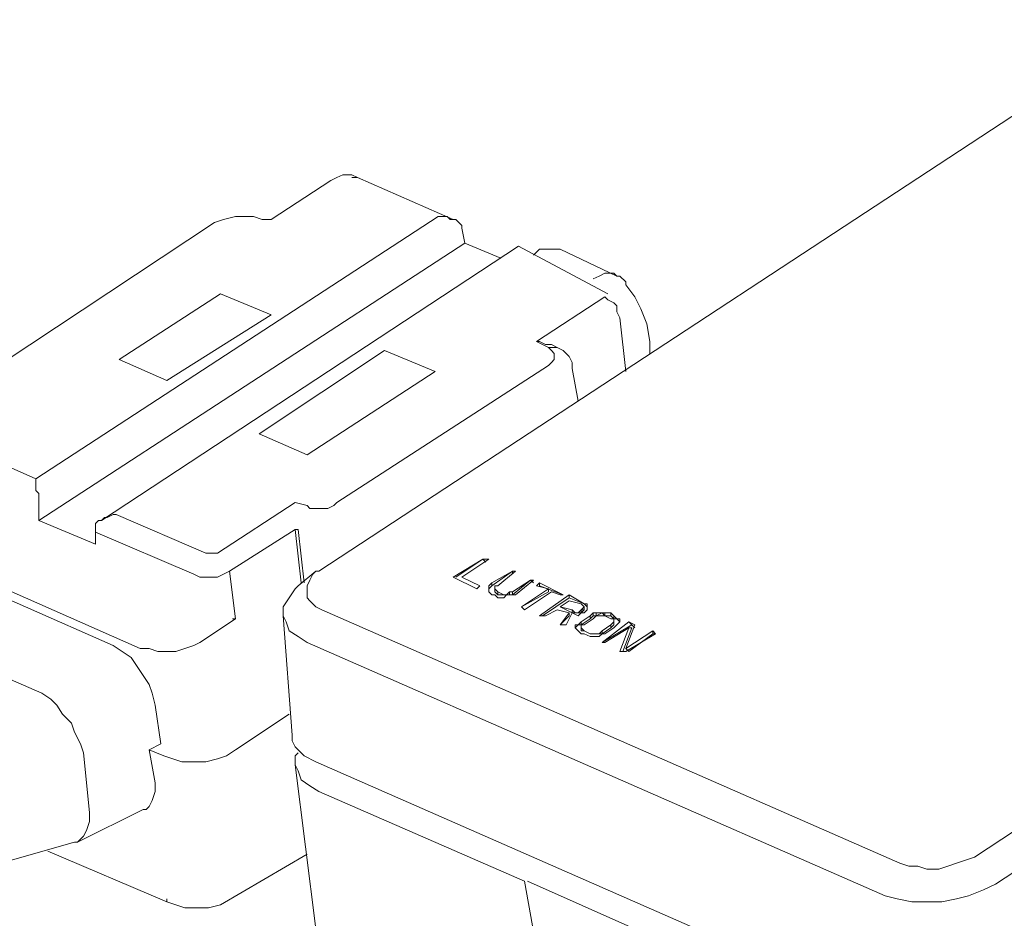
# Model space of a CAD drawing. Units: inches. Extents: x -12.6 to 25.7, y -18.4 to 16.9.
# Drawn here: x 0.1 to 0.4, y -7.1 to -6.8 of the extents above; entities that cross this region are included whole.
import ezdxf

# ---------------------------------------------------------------- set-up
doc = ezdxf.new("R2010")
doc.units = ezdxf.units.IN
doc.header["$MEASUREMENT"] = 0
doc.layers.add('Device', color=7, linetype='Continuous')

msp = doc.modelspace()

# ---------------------------------------------------------------- linework, layer by layer
at = {"layer": 'Device', "lineweight": 9}
for points in [[(0.50222, -6.80859), (0.50222, -6.80859), (0.20244, -7.00525), (0.20244, -7.00525)], [(0.18543, -6.87981), (0.18543, -6.87981), (0.20669, -6.86599), (0.20669, -6.86599)], [(0.21413, -6.86387), (0.21413, -6.86387), (0.21626, -6.86493), (0.21626, -6.86493)], [(0.25028, -6.87981), (0.25028, -6.87981), (0.21626, -6.86493), (0.21626, -6.86493)], [(0.08975, -6.93084), (0.08975, -6.93084), (0.16523, -6.88087), (0.16523, -6.88087)], [(0.24496, -6.87875), (0.24496, -6.87875), (0.10145, -6.9723), (0.10145, -6.9723)], [(0.17905, -6.87875), (0.17905, -6.87875), (0.18224, -6.87981), (0.18224, -6.87981)], [(0.18224, -6.87981), (0.18224, -6.87981), (0.18224, -6.87981), (0.18224, -6.87981)], [(0.25347, -6.883), (0.25347, -6.883), (0.25453, -6.88832), (0.25453, -6.88832)], [(0.25453, -6.88832), (0.25453, -6.88832), (0.10251, -6.98718), (0.10251, -6.98718)], [(0.27366, -6.88938), (0.27366, -6.88938), (0.12484, -6.98718), (0.12484, -6.98718)], [(0.26728, -6.89363), (0.26728, -6.89363), (0.25453, -6.88832), (0.25453, -6.88832)], [(0.30556, -6.90639), (0.30556, -6.90639), (0.27366, -6.88938), (0.27366, -6.88938)], [(0.27366, -6.88938), (0.27366, -6.88938), (0.27366, -6.88938), (0.27366, -6.88938)], [(0.30874, -6.90001), (0.30874, -6.90001), (0.28855, -6.89044), (0.28855, -6.89044)], [(0.31193, -6.90214), (0.31193, -6.90214), (0.31193, -6.9032), (0.31193, -6.9032)], [(0.16736, -6.90639), (0.16736, -6.90639), (0.13121, -6.92977), (0.13121, -6.92977)], [(0.18543, -6.91383), (0.18543, -6.91383), (0.16736, -6.90639), (0.16736, -6.90639)], [(0.30449, -6.90745), (0.30449, -6.90745), (0.28004, -6.9234), (0.28004, -6.9234)], [(0.43631, -7.10731), (0.43631, -7.10731), (0.73503, -6.91064), (0.73503, -6.91064)], [(0.14822, -6.93722), (0.14822, -6.93722), (0.18543, -6.91383), (0.18543, -6.91383)], [(0.30981, -6.91489), (0.30981, -6.91489), (0.31193, -6.93403), (0.31193, -6.93403)], [(0.44375, -7.11687), (0.44375, -7.11687), (0.74247, -6.92127), (0.74247, -6.92127)], [(0.28004, -6.9234), (0.28004, -6.9234), (0.28429, -6.92552), (0.28429, -6.92552)], [(0.28536, -6.92446), (0.28536, -6.92446), (0.28748, -6.92552), (0.28748, -6.92552)], [(0.32044, -6.92765), (0.32044, -6.92765), (0.32044, -6.9234), (0.32044, -6.9234)], [(0.13121, -6.92977), (0.13121, -6.92977), (0.14822, -6.93722), (0.14822, -6.93722)], [(0.22583, -6.92659), (0.22583, -6.92659), (0.18118, -6.95635), (0.18118, -6.95635)], [(0.2439, -6.93403), (0.2439, -6.93403), (0.22583, -6.92659), (0.22583, -6.92659)], [(0.28429, -6.9319), (0.28429, -6.9319), (0.20882, -6.9808), (0.20882, -6.9808)], [(0.2928, -6.93296), (0.2928, -6.93296), (0.29492, -6.94466), (0.29492, -6.94466)], [(0.19819, -6.96379), (0.19819, -6.96379), (0.2439, -6.93403), (0.2439, -6.93403)], [(0.10145, -6.9723), (0.10145, -6.9723), (0.0653, -6.95635), (0.0653, -6.95635)], [(0.18118, -6.95635), (0.18118, -6.95635), (0.19819, -6.96379), (0.19819, -6.96379)], [(0.10251, -6.98718), (0.10251, -6.98718), (0.10251, -6.98186), (0.10251, -6.98186)], [(0.19393, -6.9808), (0.19393, -6.9808), (0.16629, -6.99887), (0.16629, -6.99887)], [(0.19819, -6.98186), (0.19819, -6.98186), (0.19393, -6.9808), (0.19393, -6.9808)], [(0.16204, -6.99887), (0.16204, -6.99887), (0.13015, -6.98505), (0.13015, -6.98505)], [(0.10251, -6.98718), (0.10251, -6.98718), (0.12271, -6.99568), (0.12271, -6.99568)], [(0.12271, -6.99143), (0.12271, -6.99143), (0.12271, -6.99568), (0.12271, -6.99568)], [(0.12271, -6.99143), (0.12271, -6.99143), (0.15779, -7.00632), (0.15779, -7.00632)], [(0.17055, -7.00525), (0.17055, -7.00525), (0.19393, -6.99037), (0.19393, -6.99037)], [(0.19606, -7.0095), (0.19606, -7.0095), (0.19393, -6.99037), (0.19393, -6.99037)], [(0.19393, -6.99037), (0.19393, -6.99037), (0.195, -6.99037), (0.195, -6.99037)], [(0.195, -6.99037), (0.195, -6.99037), (0.19712, -7.0095), (0.19712, -7.0095)], [(0.0568, -6.99675), (0.0568, -6.99675), (0.13865, -7.03289), (0.13865, -7.03289)], [(0.26091, -7.001), (0.26091, -7.001), (0.25028, -7.00738), (0.25028, -7.00738)], [(0.25134, -7.00738), (0.25134, -7.00738), (0.26091, -7.001), (0.26091, -7.001)], [(0.25347, -7.00738), (0.25347, -7.00738), (0.26303, -7.001), (0.26303, -7.001)], [(0.26091, -7.001), (0.26091, -7.001), (0.26091, -7.001), (0.26091, -7.001)], [(0.26091, -7.001), (0.26091, -7.001), (0.26197, -7.00206), (0.26197, -7.00206)], [(0.26303, -7.001), (0.26303, -7.001), (0.26091, -7.001), (0.26091, -7.001)], [(0.12909, -7.03183), (0.12909, -7.03183), (0.06637, -7.00419), (0.06637, -7.00419)], [(0.17267, -7.02226), (0.17267, -7.02226), (0.17055, -7.00525), (0.17055, -7.00525)], [(0.20138, -7.00525), (0.20138, -7.00525), (0.195, -7.01057), (0.195, -7.01057)], [(0.20244, -7.00525), (0.20244, -7.00525), (0.20138, -7.00525), (0.20138, -7.00525)], [(0.27154, -7.00525), (0.27154, -7.00525), (0.2641, -7.0095), (0.2641, -7.0095)], [(0.2641, -7.01057), (0.2641, -7.01057), (0.27154, -7.00525), (0.27154, -7.00525)], [(0.26622, -7.01057), (0.26622, -7.01057), (0.2726, -7.00525), (0.2726, -7.00525)], [(0.27154, -7.00525), (0.27154, -7.00525), (0.27154, -7.00525), (0.27154, -7.00525)], [(0.27154, -7.00525), (0.27154, -7.00525), (0.27154, -7.00632), (0.27154, -7.00632)], [(0.2726, -7.00525), (0.2726, -7.00525), (0.27154, -7.00525), (0.27154, -7.00525)], [(0.25028, -7.00738), (0.25028, -7.00738), (0.25878, -7.01163), (0.25878, -7.01163)], [(0.25347, -7.00738), (0.25347, -7.00738), (0.25347, -7.00738), (0.25347, -7.00738)], [(0.25347, -7.00738), (0.25347, -7.00738), (0.25984, -7.01057), (0.25984, -7.01057)], [(0.25984, -7.01057), (0.25984, -7.01057), (0.25347, -7.00738), (0.25347, -7.00738)], [(0.25878, -7.01163), (0.25878, -7.01163), (0.25984, -7.01057), (0.25984, -7.01057)], [(0.2641, -7.0095), (0.2641, -7.0095), (0.26303, -7.01057), (0.26303, -7.01057)], [(0.26303, -7.01057), (0.26303, -7.01057), (0.26303, -7.01163), (0.26303, -7.01163)], [(0.26303, -7.01057), (0.26303, -7.01057), (0.26303, -7.01163), (0.26303, -7.01163)], [(0.26303, -7.01163), (0.26303, -7.01163), (0.2641, -7.01057), (0.2641, -7.01057)], [(0.2641, -7.0095), (0.2641, -7.0095), (0.2641, -7.01057), (0.2641, -7.01057)], [(0.26516, -7.01163), (0.26516, -7.01163), (0.26516, -7.01057), (0.26516, -7.01057)], [(0.26516, -7.01057), (0.26516, -7.01057), (0.26622, -7.01057), (0.26622, -7.01057)], [(0.27792, -7.00844), (0.27792, -7.00844), (0.27154, -7.01269), (0.27154, -7.01269)], [(0.27154, -7.01376), (0.27154, -7.01376), (0.27792, -7.00844), (0.27792, -7.00844)], [(0.2726, -7.01376), (0.2726, -7.01376), (0.27898, -7.00844), (0.27898, -7.00844)], [(0.27792, -7.00844), (0.27792, -7.00844), (0.27792, -7.00844), (0.27792, -7.00844)], [(0.27792, -7.00844), (0.27792, -7.00844), (0.27898, -7.0095), (0.27898, -7.0095)], [(0.27898, -7.00844), (0.27898, -7.00844), (0.27792, -7.00844), (0.27792, -7.00844)], [(0.2811, -7.0095), (0.2811, -7.0095), (0.28004, -7.01057), (0.28004, -7.01057)], [(0.28004, -7.01057), (0.28004, -7.01057), (0.28429, -7.01163), (0.28429, -7.01163)], [(0.2811, -7.0095), (0.2811, -7.0095), (0.2811, -7.01057), (0.2811, -7.01057)], [(0.28961, -7.01376), (0.28961, -7.01376), (0.2811, -7.0095), (0.2811, -7.0095)], [(0.2811, -7.01057), (0.2811, -7.01057), (0.28961, -7.01376), (0.28961, -7.01376)], [(0.2811, -7.01057), (0.2811, -7.01057), (0.2811, -7.01057), (0.2811, -7.01057)], [(0.26303, -7.01163), (0.26303, -7.01163), (0.26303, -7.01269), (0.26303, -7.01269)], [(0.26303, -7.01163), (0.26303, -7.01163), (0.26303, -7.01163), (0.26303, -7.01163)], [(0.26303, -7.01269), (0.26303, -7.01269), (0.26303, -7.01269), (0.26303, -7.01269)], [(0.26303, -7.01269), (0.26303, -7.01269), (0.2641, -7.01376), (0.2641, -7.01376)], [(0.2641, -7.01376), (0.2641, -7.01376), (0.26516, -7.01376), (0.26516, -7.01376)], [(0.26516, -7.01163), (0.26516, -7.01163), (0.26516, -7.01269), (0.26516, -7.01269)], [(0.26516, -7.01163), (0.26516, -7.01163), (0.26516, -7.01163), (0.26516, -7.01163)], [(0.26516, -7.01163), (0.26516, -7.01163), (0.26516, -7.01269), (0.26516, -7.01269)], [(0.26516, -7.01163), (0.26516, -7.01163), (0.26516, -7.01163), (0.26516, -7.01163)], [(0.26622, -7.01269), (0.26622, -7.01269), (0.26516, -7.01163), (0.26516, -7.01163)], [(0.26516, -7.01269), (0.26516, -7.01269), (0.26622, -7.01376), (0.26622, -7.01376)], [(0.26516, -7.01376), (0.26516, -7.01376), (0.26622, -7.01482), (0.26622, -7.01482)], [(0.26622, -7.01269), (0.26622, -7.01269), (0.26622, -7.01376), (0.26622, -7.01376)], [(0.26622, -7.01269), (0.26622, -7.01269), (0.26622, -7.01376), (0.26622, -7.01376)], [(0.26622, -7.01269), (0.26622, -7.01269), (0.26622, -7.01269), (0.26622, -7.01269)], [(0.26835, -7.01376), (0.26835, -7.01376), (0.26622, -7.01269), (0.26622, -7.01269)], [(0.26622, -7.01376), (0.26622, -7.01376), (0.26622, -7.01376), (0.26622, -7.01376)], [(0.26622, -7.01376), (0.26622, -7.01376), (0.26835, -7.01376), (0.26835, -7.01376)], [(0.26835, -7.01376), (0.26835, -7.01376), (0.26835, -7.01376), (0.26835, -7.01376)], [(0.26835, -7.01376), (0.26835, -7.01376), (0.26941, -7.01376), (0.26941, -7.01376)], [(0.26941, -7.01376), (0.26941, -7.01376), (0.26835, -7.01376), (0.26835, -7.01376)], [(0.26835, -7.01482), (0.26835, -7.01482), (0.26941, -7.01376), (0.26941, -7.01376)], [(0.27047, -7.01269), (0.27047, -7.01269), (0.26941, -7.01376), (0.26941, -7.01376)], [(0.26941, -7.01376), (0.26941, -7.01376), (0.26941, -7.01376), (0.26941, -7.01376)], [(0.26941, -7.01376), (0.26941, -7.01376), (0.27047, -7.01376), (0.27047, -7.01376)], [(0.26941, -7.01376), (0.26941, -7.01376), (0.27154, -7.01376), (0.27154, -7.01376)], [(0.27047, -7.01269), (0.27047, -7.01269), (0.27047, -7.01376), (0.27047, -7.01376)], [(0.27154, -7.01269), (0.27154, -7.01269), (0.27047, -7.01269), (0.27047, -7.01269)], [(0.27047, -7.01376), (0.27047, -7.01376), (0.27154, -7.01376), (0.27154, -7.01376)], [(0.27154, -7.01269), (0.27154, -7.01269), (0.27154, -7.01376), (0.27154, -7.01376)], [(0.27154, -7.01376), (0.27154, -7.01376), (0.2726, -7.01376), (0.2726, -7.01376)], [(0.28429, -7.01163), (0.28429, -7.01163), (0.27473, -7.01801), (0.27473, -7.01801)], [(0.27473, -7.01801), (0.27473, -7.01801), (0.28429, -7.01269), (0.28429, -7.01269)], [(0.27579, -7.01907), (0.27579, -7.01907), (0.28536, -7.01269), (0.28536, -7.01269)], [(0.29174, -7.01376), (0.29174, -7.01376), (0.2811, -7.0212), (0.2811, -7.0212)], [(0.28429, -7.01163), (0.28429, -7.01163), (0.28429, -7.01269), (0.28429, -7.01269)], [(0.28536, -7.01269), (0.28536, -7.01269), (0.28855, -7.01376), (0.28855, -7.01376)], [(0.28855, -7.01376), (0.28855, -7.01376), (0.28961, -7.01376), (0.28961, -7.01376)], [(0.29174, -7.01376), (0.29174, -7.01376), (0.29174, -7.01482), (0.29174, -7.01482)], [(0.29705, -7.01695), (0.29705, -7.01695), (0.29174, -7.01376), (0.29174, -7.01376)], [(0.26622, -7.01482), (0.26622, -7.01482), (0.26835, -7.01482), (0.26835, -7.01482)], [(0.28217, -7.0212), (0.28217, -7.0212), (0.29174, -7.01482), (0.29174, -7.01482)], [(0.28855, -7.01801), (0.28855, -7.01801), (0.29174, -7.01588), (0.29174, -7.01588)], [(0.29174, -7.01482), (0.29174, -7.01482), (0.29705, -7.01695), (0.29705, -7.01695)], [(0.29174, -7.01588), (0.29174, -7.01588), (0.29599, -7.01695), (0.29599, -7.01695)], [(0.29599, -7.01695), (0.29599, -7.01695), (0.29705, -7.01801), (0.29705, -7.01801)], [(0.29705, -7.01695), (0.29705, -7.01695), (0.29705, -7.01695), (0.29705, -7.01695)], [(0.29705, -7.01695), (0.29705, -7.01695), (0.29811, -7.01801), (0.29811, -7.01801)], [(0.29811, -7.01695), (0.29811, -7.01695), (0.29705, -7.01695), (0.29705, -7.01695)], [(0.29811, -7.01695), (0.29811, -7.01695), (0.29811, -7.01801), (0.29811, -7.01801)], [(0.29811, -7.01801), (0.29811, -7.01801), (0.29811, -7.01695), (0.29811, -7.01695)], [(0.18968, -7.0212), (0.18968, -7.0212), (0.19287, -7.06372), (0.19287, -7.06372)], [(0.2035, -7.01907), (0.2035, -7.01907), (0.40973, -7.10943), (0.40973, -7.10943)], [(0.27473, -7.01801), (0.27473, -7.01801), (0.27579, -7.01907), (0.27579, -7.01907)], [(0.2811, -7.0212), (0.2811, -7.0212), (0.28323, -7.0212), (0.28323, -7.0212)], [(0.28323, -7.0212), (0.28323, -7.0212), (0.28748, -7.01907), (0.28748, -7.01907)], [(0.28748, -7.01907), (0.28748, -7.01907), (0.29174, -7.02013), (0.29174, -7.02013)], [(0.28855, -7.01801), (0.28855, -7.01801), (0.28855, -7.01801), (0.28855, -7.01801)], [(0.28855, -7.01801), (0.28855, -7.01801), (0.2928, -7.02013), (0.2928, -7.02013)], [(0.2928, -7.01907), (0.2928, -7.01907), (0.28855, -7.01801), (0.28855, -7.01801)], [(0.29174, -7.02013), (0.29174, -7.02013), (0.28855, -7.02439), (0.28855, -7.02439)], [(0.28855, -7.02439), (0.28855, -7.02439), (0.29174, -7.0212), (0.29174, -7.0212)], [(0.29067, -7.02439), (0.29067, -7.02439), (0.2928, -7.02013), (0.2928, -7.02013)], [(0.29174, -7.02013), (0.29174, -7.02013), (0.29174, -7.0212), (0.29174, -7.0212)], [(0.2928, -7.01907), (0.2928, -7.01907), (0.2928, -7.02013), (0.2928, -7.02013)], [(0.29386, -7.02013), (0.29386, -7.02013), (0.2928, -7.01907), (0.2928, -7.01907)], [(0.2928, -7.02013), (0.2928, -7.02013), (0.29492, -7.0212), (0.29492, -7.0212)], [(0.2928, -7.02013), (0.2928, -7.02013), (0.29386, -7.02013), (0.29386, -7.02013)], [(0.29386, -7.02013), (0.29386, -7.02013), (0.29386, -7.02013), (0.29386, -7.02013)], [(0.29386, -7.02013), (0.29386, -7.02013), (0.29492, -7.02013), (0.29492, -7.02013)], [(0.29492, -7.02013), (0.29492, -7.02013), (0.29386, -7.02013), (0.29386, -7.02013)], [(0.29599, -7.01907), (0.29599, -7.01907), (0.29492, -7.02013), (0.29492, -7.02013)], [(0.29492, -7.02013), (0.29492, -7.02013), (0.29492, -7.02013), (0.29492, -7.02013)], [(0.29492, -7.02013), (0.29492, -7.02013), (0.29599, -7.02013), (0.29599, -7.02013)], [(0.29492, -7.0212), (0.29492, -7.0212), (0.29599, -7.02013), (0.29599, -7.02013)], [(0.29705, -7.01801), (0.29705, -7.01801), (0.29599, -7.01907), (0.29599, -7.01907)], [(0.29599, -7.01907), (0.29599, -7.01907), (0.29705, -7.01907), (0.29705, -7.01907)], [(0.29599, -7.01907), (0.29599, -7.01907), (0.29599, -7.02013), (0.29599, -7.02013)], [(0.29599, -7.01907), (0.29599, -7.01907), (0.29599, -7.01907), (0.29599, -7.01907)], [(0.29599, -7.02013), (0.29599, -7.02013), (0.29705, -7.01907), (0.29705, -7.01907)], [(0.29599, -7.02013), (0.29599, -7.02013), (0.29705, -7.02013), (0.29705, -7.02013)], [(0.29918, -7.0212), (0.29918, -7.0212), (0.29599, -7.02332), (0.29599, -7.02332)], [(0.29705, -7.01801), (0.29705, -7.01801), (0.29705, -7.01801), (0.29705, -7.01801)], [(0.29705, -7.01801), (0.29705, -7.01801), (0.29705, -7.01801), (0.29705, -7.01801)], [(0.29705, -7.01801), (0.29705, -7.01801), (0.29705, -7.01907), (0.29705, -7.01907)], [(0.29705, -7.01907), (0.29705, -7.01907), (0.29705, -7.01907), (0.29705, -7.01907)], [(0.29705, -7.02013), (0.29705, -7.02013), (0.29811, -7.01907), (0.29811, -7.01907)], [(0.29811, -7.01801), (0.29811, -7.01801), (0.29811, -7.01801), (0.29811, -7.01801)], [(0.29811, -7.01907), (0.29811, -7.01907), (0.29811, -7.01801), (0.29811, -7.01801)], [(0.29811, -7.01907), (0.29811, -7.01907), (0.29811, -7.01907), (0.29811, -7.01907)], [(0.30024, -7.02013), (0.30024, -7.02013), (0.29918, -7.0212), (0.29918, -7.0212)], [(0.29918, -7.0212), (0.29918, -7.0212), (0.29918, -7.02226), (0.29918, -7.02226)], [(0.29918, -7.02226), (0.29918, -7.02226), (0.30024, -7.0212), (0.30024, -7.0212)], [(0.30024, -7.02013), (0.30024, -7.02013), (0.30024, -7.0212), (0.30024, -7.0212)], [(0.3013, -7.02013), (0.3013, -7.02013), (0.30024, -7.02013), (0.30024, -7.02013)], [(0.30024, -7.02226), (0.30024, -7.02226), (0.3013, -7.0212), (0.3013, -7.0212)], [(0.30024, -7.0212), (0.30024, -7.0212), (0.3013, -7.0212), (0.3013, -7.0212)], [(0.3013, -7.02013), (0.3013, -7.02013), (0.3013, -7.0212), (0.3013, -7.0212)], [(0.3013, -7.0212), (0.3013, -7.0212), (0.30343, -7.02013), (0.30343, -7.02013)], [(0.30343, -7.02013), (0.30343, -7.02013), (0.3013, -7.02013), (0.3013, -7.02013)], [(0.3013, -7.0212), (0.3013, -7.0212), (0.30237, -7.0212), (0.30237, -7.0212)], [(0.30237, -7.0212), (0.30237, -7.0212), (0.30343, -7.0212), (0.30343, -7.0212)], [(0.30343, -7.02013), (0.30343, -7.02013), (0.30343, -7.02013), (0.30343, -7.02013)], [(0.30343, -7.02013), (0.30343, -7.02013), (0.30449, -7.0212), (0.30449, -7.0212)], [(0.30449, -7.02013), (0.30449, -7.02013), (0.30343, -7.02013), (0.30343, -7.02013)], [(0.30343, -7.0212), (0.30343, -7.0212), (0.30449, -7.0212), (0.30449, -7.0212)], [(0.30449, -7.02013), (0.30449, -7.02013), (0.30449, -7.0212), (0.30449, -7.0212)], [(0.30662, -7.02013), (0.30662, -7.02013), (0.30449, -7.02013), (0.30449, -7.02013)], [(0.30449, -7.0212), (0.30449, -7.0212), (0.30662, -7.0212), (0.30662, -7.0212)], [(0.30449, -7.0212), (0.30449, -7.0212), (0.30662, -7.02226), (0.30662, -7.02226)], [(0.30662, -7.02013), (0.30662, -7.02013), (0.30662, -7.0212), (0.30662, -7.0212)], [(0.30768, -7.0212), (0.30768, -7.0212), (0.30662, -7.02013), (0.30662, -7.02013)], [(0.30662, -7.0212), (0.30662, -7.0212), (0.30768, -7.02226), (0.30768, -7.02226)], [(0.30768, -7.0212), (0.30768, -7.0212), (0.30768, -7.02226), (0.30768, -7.02226)], [(0.30874, -7.02226), (0.30874, -7.02226), (0.30768, -7.0212), (0.30768, -7.0212)], [(0.10357, -7.04884), (0.10357, -7.04884), (0.04511, -7.02332), (0.04511, -7.02332)], [(0.15992, -7.03077), (0.15992, -7.03077), (0.17267, -7.02226), (0.17267, -7.02226)], [(0.17161, -7.02226), (0.17161, -7.02226), (0.17267, -7.02226), (0.17267, -7.02226)], [(0.28855, -7.02439), (0.28855, -7.02439), (0.29067, -7.02439), (0.29067, -7.02439)], [(0.29386, -7.02439), (0.29386, -7.02439), (0.29386, -7.02545), (0.29386, -7.02545)], [(0.29492, -7.02439), (0.29492, -7.02439), (0.29386, -7.02439), (0.29386, -7.02439)], [(0.29386, -7.02545), (0.29386, -7.02545), (0.29492, -7.02439), (0.29492, -7.02439)], [(0.29599, -7.02332), (0.29599, -7.02332), (0.29492, -7.02439), (0.29492, -7.02439)], [(0.29492, -7.02439), (0.29492, -7.02439), (0.29492, -7.02439), (0.29492, -7.02439)], [(0.29492, -7.02439), (0.29492, -7.02439), (0.29599, -7.02439), (0.29599, -7.02439)], [(0.29599, -7.02439), (0.29599, -7.02439), (0.29918, -7.02226), (0.29918, -7.02226)], [(0.29599, -7.02332), (0.29599, -7.02332), (0.29599, -7.02439), (0.29599, -7.02439)], [(0.29599, -7.02545), (0.29599, -7.02545), (0.29599, -7.02439), (0.29599, -7.02439)], [(0.29599, -7.02439), (0.29599, -7.02439), (0.29705, -7.02439), (0.29705, -7.02439)], [(0.29705, -7.02439), (0.29705, -7.02439), (0.30024, -7.02226), (0.30024, -7.02226)], [(0.313, -7.02332), (0.313, -7.02332), (0.30343, -7.03077), (0.30343, -7.03077)], [(0.30662, -7.02439), (0.30662, -7.02439), (0.30343, -7.02651), (0.30343, -7.02651)], [(0.30343, -7.03077), (0.30343, -7.03077), (0.31406, -7.02439), (0.31406, -7.02439)], [(0.30662, -7.02226), (0.30662, -7.02226), (0.30768, -7.02226), (0.30768, -7.02226)], [(0.30768, -7.02332), (0.30768, -7.02332), (0.30662, -7.02439), (0.30662, -7.02439)], [(0.30662, -7.02439), (0.30662, -7.02439), (0.30662, -7.02545), (0.30662, -7.02545)], [(0.30662, -7.02545), (0.30662, -7.02545), (0.30768, -7.02439), (0.30768, -7.02439)], [(0.30768, -7.02226), (0.30768, -7.02226), (0.30768, -7.02332), (0.30768, -7.02332)], [(0.30768, -7.02226), (0.30768, -7.02226), (0.30874, -7.02226), (0.30874, -7.02226)], [(0.30768, -7.02332), (0.30768, -7.02332), (0.30768, -7.02332), (0.30768, -7.02332)], [(0.30768, -7.02332), (0.30768, -7.02332), (0.30768, -7.02439), (0.30768, -7.02439)], [(0.30768, -7.02332), (0.30768, -7.02332), (0.30768, -7.02332), (0.30768, -7.02332)], [(0.30768, -7.02439), (0.30768, -7.02439), (0.30768, -7.02332), (0.30768, -7.02332)], [(0.30768, -7.02545), (0.30768, -7.02545), (0.30874, -7.02439), (0.30874, -7.02439)], [(0.30874, -7.02226), (0.30874, -7.02226), (0.30874, -7.02226), (0.30874, -7.02226)], [(0.30874, -7.02226), (0.30874, -7.02226), (0.30981, -7.02332), (0.30981, -7.02332)], [(0.30981, -7.02226), (0.30981, -7.02226), (0.30874, -7.02226), (0.30874, -7.02226)], [(0.30874, -7.02439), (0.30874, -7.02439), (0.30981, -7.02332), (0.30981, -7.02332)], [(0.30981, -7.02332), (0.30981, -7.02332), (0.30981, -7.02226), (0.30981, -7.02226)], [(0.31193, -7.03289), (0.31193, -7.03289), (0.31512, -7.02439), (0.31512, -7.02439)], [(0.313, -7.02332), (0.313, -7.02332), (0.31406, -7.02439), (0.31406, -7.02439)], [(0.31512, -7.02439), (0.31512, -7.02439), (0.313, -7.02332), (0.313, -7.02332)], [(0.31406, -7.02439), (0.31406, -7.02439), (0.31512, -7.02545), (0.31512, -7.02545)], [(0.29386, -7.02545), (0.29386, -7.02545), (0.29492, -7.02651), (0.29492, -7.02651)], [(0.29492, -7.02651), (0.29492, -7.02651), (0.29599, -7.02758), (0.29599, -7.02758)], [(0.29599, -7.02545), (0.29599, -7.02545), (0.29599, -7.02651), (0.29599, -7.02651)], [(0.29599, -7.02545), (0.29599, -7.02545), (0.29599, -7.02545), (0.29599, -7.02545)], [(0.29599, -7.02545), (0.29599, -7.02545), (0.29599, -7.02651), (0.29599, -7.02651)], [(0.29599, -7.02545), (0.29599, -7.02545), (0.29599, -7.02545), (0.29599, -7.02545)], [(0.29705, -7.02651), (0.29705, -7.02651), (0.29599, -7.02545), (0.29599, -7.02545)], [(0.29599, -7.02651), (0.29599, -7.02651), (0.29705, -7.02651), (0.29705, -7.02651)], [(0.29599, -7.02758), (0.29599, -7.02758), (0.29705, -7.02758), (0.29705, -7.02758)], [(0.29705, -7.02651), (0.29705, -7.02651), (0.29705, -7.02651), (0.29705, -7.02651)], [(0.29705, -7.02651), (0.29705, -7.02651), (0.29918, -7.02758), (0.29918, -7.02758)], [(0.29918, -7.02758), (0.29918, -7.02758), (0.29705, -7.02651), (0.29705, -7.02651)], [(0.29705, -7.02758), (0.29705, -7.02758), (0.29918, -7.02864), (0.29918, -7.02864)], [(0.29918, -7.02758), (0.29918, -7.02758), (0.29918, -7.02758), (0.29918, -7.02758)], [(0.29918, -7.02758), (0.29918, -7.02758), (0.30024, -7.02758), (0.30024, -7.02758)], [(0.30024, -7.02758), (0.30024, -7.02758), (0.29918, -7.02758), (0.29918, -7.02758)], [(0.30024, -7.02758), (0.30024, -7.02758), (0.30024, -7.02758), (0.30024, -7.02758)], [(0.30024, -7.02758), (0.30024, -7.02758), (0.3013, -7.02758), (0.3013, -7.02758)], [(0.3013, -7.02758), (0.3013, -7.02758), (0.30024, -7.02758), (0.30024, -7.02758)], [(0.3013, -7.02758), (0.3013, -7.02758), (0.3013, -7.02758), (0.3013, -7.02758)], [(0.3013, -7.02758), (0.3013, -7.02758), (0.30237, -7.02758), (0.30237, -7.02758)], [(0.30237, -7.02758), (0.30237, -7.02758), (0.3013, -7.02758), (0.3013, -7.02758)], [(0.30343, -7.02651), (0.30343, -7.02651), (0.30237, -7.02758), (0.30237, -7.02758)], [(0.30237, -7.02758), (0.30237, -7.02758), (0.30237, -7.02758), (0.30237, -7.02758)], [(0.30237, -7.02758), (0.30237, -7.02758), (0.30343, -7.02758), (0.30343, -7.02758)], [(0.30237, -7.02864), (0.30237, -7.02864), (0.30343, -7.02758), (0.30343, -7.02758)], [(0.30343, -7.02758), (0.30343, -7.02758), (0.30662, -7.02545), (0.30662, -7.02545)], [(0.30343, -7.02651), (0.30343, -7.02651), (0.30343, -7.02758), (0.30343, -7.02758)], [(0.30343, -7.02758), (0.30343, -7.02758), (0.30449, -7.02758), (0.30449, -7.02758)], [(0.30449, -7.02758), (0.30449, -7.02758), (0.30768, -7.02545), (0.30768, -7.02545)], [(0.30449, -7.03077), (0.30449, -7.03077), (0.313, -7.02545), (0.313, -7.02545)], [(0.313, -7.02545), (0.313, -7.02545), (0.30981, -7.03395), (0.30981, -7.03395)], [(0.31087, -7.03395), (0.31087, -7.03395), (0.31406, -7.02545), (0.31406, -7.02545)], [(0.3215, -7.02651), (0.3215, -7.02651), (0.31193, -7.03289), (0.31193, -7.03289)], [(0.31193, -7.03395), (0.31193, -7.03395), (0.32256, -7.02758), (0.32256, -7.02758)], [(0.313, -7.02545), (0.313, -7.02545), (0.31406, -7.02545), (0.31406, -7.02545)], [(0.313, -7.03395), (0.313, -7.03395), (0.3215, -7.02758), (0.3215, -7.02758)], [(0.3215, -7.02651), (0.3215, -7.02651), (0.3215, -7.02758), (0.3215, -7.02758)], [(0.32256, -7.02758), (0.32256, -7.02758), (0.3215, -7.02651), (0.3215, -7.02651)], [(0.3215, -7.02758), (0.3215, -7.02758), (0.32256, -7.02758), (0.32256, -7.02758)], [(0.19819, -7.03077), (0.19819, -7.03077), (0.40442, -7.12113), (0.40442, -7.12113)], [(0.29918, -7.02864), (0.29918, -7.02864), (0.30024, -7.02864), (0.30024, -7.02864)], [(0.30024, -7.02864), (0.30024, -7.02864), (0.30237, -7.02864), (0.30237, -7.02864)], [(0.30343, -7.03077), (0.30343, -7.03077), (0.30449, -7.03077), (0.30449, -7.03077)], [(0.30981, -7.03395), (0.30981, -7.03395), (0.31193, -7.03395), (0.31193, -7.03395)], [(0.31193, -7.03289), (0.31193, -7.03289), (0.313, -7.03395), (0.313, -7.03395)], [(0.1461, -7.06691), (0.1461, -7.06691), (0.14397, -7.05309), (0.14397, -7.05309)], [(0.19181, -7.05628), (0.19181, -7.05628), (0.17267, -7.06904), (0.17267, -7.06904)], [(0.1461, -7.06691), (0.1461, -7.06691), (0.14184, -7.06904), (0.14184, -7.06904)], [(0.12058, -7.09136), (0.12058, -7.09136), (0.11846, -7.0701), (0.11846, -7.0701)], [(0.14397, -7.08073), (0.14397, -7.08073), (0.14184, -7.06904), (0.14184, -7.06904)], [(0.14716, -7.07116), (0.14716, -7.07116), (0.14184, -7.06904), (0.14184, -7.06904)], [(0.20138, -7.07329), (0.20138, -7.07329), (0.40973, -7.16471), (0.40973, -7.16471)], [(0.20138, -7.13282), (0.20138, -7.13282), (0.19393, -7.07435), (0.19393, -7.07435)], [(0.20244, -7.08392), (0.20244, -7.08392), (0.27579, -7.11581), (0.27579, -7.11581)], [(0.11633, -7.10199), (0.11633, -7.10199), (0.13972, -7.0903), (0.13972, -7.0903)], [(0.07381, -7.11368), (0.07381, -7.11368), (0.11527, -7.10199), (0.11527, -7.10199)], [(0.1142, -7.10199), (0.1142, -7.10199), (0.1142, -7.10199), (0.1142, -7.10199)], [(0.11633, -7.10199), (0.11633, -7.10199), (0.11527, -7.10199), (0.11527, -7.10199)], [(0.1057, -7.10518), (0.1057, -7.10518), (0.14822, -7.12325), (0.14822, -7.12325)], [(0.19819, -7.10624), (0.19819, -7.10624), (0.16736, -7.12431), (0.16736, -7.12431)], [(0.27579, -7.11581), (0.27579, -7.11581), (0.28429, -7.16365), (0.28429, -7.16365)], [(0.27685, -7.11581), (0.27685, -7.11581), (0.33638, -7.14239), (0.33638, -7.14239)], [(0.14822, -7.12219), (0.14822, -7.12219), (0.14822, -7.12325), (0.14822, -7.12325)]]:
    msp.add_open_spline(points, degree=3, dxfattribs=at)
for points, knots in [([(0.20669, -6.86599), (0.20669, -6.86599), (0.20882, -6.86493), (0.20882, -6.86493), (0.20882, -6.86493), (0.21094, -6.86387), (0.21094, -6.86387), (0.21094, -6.86387), (0.21413, -6.86387), (0.21413, -6.86387)], [0, 0, 0, 0, 1, 1, 1, 2, 2, 2, 3, 3, 3, 3]), ([(0.21413, -6.86493), (0.21413, -6.86493), (0.2152, -6.86493), (0.2152, -6.86493), (0.2152, -6.86493), (0.21626, -6.86493), (0.21626, -6.86493)], [0, 0, 0, 0, 1, 1, 1, 2, 2, 2, 2]), ([(0.16523, -6.88087), (0.16523, -6.88087), (0.16842, -6.87981), (0.16842, -6.87981), (0.16842, -6.87981), (0.17267, -6.87875), (0.17267, -6.87875), (0.17267, -6.87875), (0.17586, -6.87875), (0.17586, -6.87875), (0.17586, -6.87875), (0.17905, -6.87875), (0.17905, -6.87875)], [0, 0, 0, 0, 1, 1, 1, 2, 2, 2, 3, 3, 3, 4, 4, 4, 4]), ([(0.18543, -6.87981), (0.18543, -6.87981), (0.18543, -6.87981), (0.18543, -6.87981), (0.18543, -6.87981), (0.18543, -6.87981), (0.18543, -6.87981), (0.18543, -6.87981), (0.18437, -6.87981), (0.18437, -6.87981), (0.18437, -6.87981), (0.18437, -6.87981), (0.18437, -6.87981), (0.18437, -6.87981), (0.1833, -6.87981), (0.1833, -6.87981), (0.1833, -6.87981), (0.1833, -6.87981), (0.1833, -6.87981), (0.1833, -6.87981), (0.18224, -6.87981), (0.18224, -6.87981), (0.18224, -6.87981), (0.18224, -6.87981), (0.18224, -6.87981)], [0, 0, 0, 0, 1, 1, 1, 2, 2, 2, 3, 3, 3, 4, 4, 4, 5, 5, 5, 6, 6, 6, 7, 7, 7, 8, 8, 8, 8]), ([(0.24496, -6.87875), (0.24496, -6.87875), (0.24602, -6.87875), (0.24602, -6.87875), (0.24602, -6.87875), (0.24815, -6.87875), (0.24815, -6.87875), (0.24815, -6.87875), (0.24921, -6.87981), (0.24921, -6.87981), (0.24921, -6.87981), (0.25028, -6.87981), (0.25028, -6.87981)], [0, 0, 0, 0, 1, 1, 1, 2, 2, 2, 3, 3, 3, 4, 4, 4, 4]), ([(0.25028, -6.87981), (0.25028, -6.87981), (0.25134, -6.87981), (0.25134, -6.87981), (0.25134, -6.87981), (0.2524, -6.88087), (0.2524, -6.88087), (0.2524, -6.88087), (0.25347, -6.88194), (0.25347, -6.88194), (0.25347, -6.88194), (0.25347, -6.883), (0.25347, -6.883)], [0, 0, 0, 0, 1, 1, 1, 2, 2, 2, 3, 3, 3, 4, 4, 4, 4]), ([(0.28855, -6.89044), (0.28855, -6.89044), (0.28642, -6.89044), (0.28642, -6.89044), (0.28642, -6.89044), (0.28429, -6.89044), (0.28429, -6.89044), (0.28429, -6.89044), (0.2811, -6.89044), (0.2811, -6.89044), (0.2811, -6.89044), (0.27898, -6.89257), (0.27898, -6.89257)], [0, 0, 0, 0, 1, 1, 1, 2, 2, 2, 3, 3, 3, 4, 4, 4, 4]), ([(0.30024, -6.90107), (0.30024, -6.90107), (0.30237, -6.90001), (0.30237, -6.90001), (0.30237, -6.90001), (0.30449, -6.89895), (0.30449, -6.89895), (0.30449, -6.89895), (0.30768, -6.89895), (0.30768, -6.89895), (0.30768, -6.89895), (0.30874, -6.90001), (0.30874, -6.90001)], [0, 0, 0, 0, 1, 1, 1, 2, 2, 2, 3, 3, 3, 4, 4, 4, 4]), ([(0.30874, -6.90001), (0.30874, -6.90001), (0.30981, -6.90001), (0.30981, -6.90001), (0.30981, -6.90001), (0.31193, -6.90214), (0.31193, -6.90214)], [0, 0, 0, 0, 1, 1, 1, 2, 2, 2, 2]), ([(0.31193, -6.9032), (0.31193, -6.9032), (0.31512, -6.90745), (0.31512, -6.90745), (0.31512, -6.90745), (0.31725, -6.9117), (0.31725, -6.9117), (0.31725, -6.9117), (0.31937, -6.91702), (0.31937, -6.91702), (0.31937, -6.91702), (0.32044, -6.9234), (0.32044, -6.9234)], [0, 0, 0, 0, 1, 1, 1, 2, 2, 2, 3, 3, 3, 4, 4, 4, 4]), ([(0.30449, -6.90745), (0.30449, -6.90745), (0.30556, -6.90851), (0.30556, -6.90851), (0.30556, -6.90851), (0.30768, -6.90958), (0.30768, -6.90958), (0.30768, -6.90958), (0.30874, -6.91064), (0.30874, -6.91064), (0.30874, -6.91064), (0.30874, -6.91277), (0.30874, -6.91277), (0.30874, -6.91277), (0.30981, -6.91489), (0.30981, -6.91489)], [0, 0, 0, 0, 1, 1, 1, 2, 2, 2, 3, 3, 3, 4, 4, 4, 5, 5, 5, 5]), ([(0.28536, -6.92446), (0.28536, -6.92446), (0.28429, -6.92446), (0.28429, -6.92446), (0.28429, -6.92446), (0.28323, -6.92446), (0.28323, -6.92446), (0.28323, -6.92446), (0.2811, -6.9234), (0.2811, -6.9234), (0.2811, -6.9234), (0.28004, -6.9234), (0.28004, -6.9234)], [0, 0, 0, 0, 1, 1, 1, 2, 2, 2, 3, 3, 3, 4, 4, 4, 4]), ([(0.28429, -6.9319), (0.28429, -6.9319), (0.28536, -6.93084), (0.28536, -6.93084), (0.28536, -6.93084), (0.28642, -6.92977), (0.28642, -6.92977), (0.28642, -6.92977), (0.28642, -6.92871), (0.28642, -6.92871), (0.28642, -6.92871), (0.28642, -6.92765), (0.28642, -6.92765), (0.28642, -6.92765), (0.28536, -6.92659), (0.28536, -6.92659), (0.28536, -6.92659), (0.28429, -6.92552), (0.28429, -6.92552)], [0, 0, 0, 0, 1, 1, 1, 2, 2, 2, 3, 3, 3, 4, 4, 4, 5, 5, 5, 6, 6, 6, 6]), ([(0.28748, -6.92552), (0.28748, -6.92552), (0.28642, -6.92552), (0.28642, -6.92552), (0.28642, -6.92552), (0.28536, -6.92552), (0.28536, -6.92552), (0.28536, -6.92552), (0.28429, -6.92552), (0.28429, -6.92552)], [0, 0, 0, 0, 1, 1, 1, 2, 2, 2, 3, 3, 3, 3]), ([(0.28748, -6.92552), (0.28748, -6.92552), (0.28961, -6.92659), (0.28961, -6.92659), (0.28961, -6.92659), (0.29174, -6.92871), (0.29174, -6.92871), (0.29174, -6.92871), (0.2928, -6.93084), (0.2928, -6.93084), (0.2928, -6.93084), (0.2928, -6.93296), (0.2928, -6.93296)], [0, 0, 0, 0, 1, 1, 1, 2, 2, 2, 3, 3, 3, 4, 4, 4, 4]), ([(0.10145, -6.9723), (0.10145, -6.9723), (0.10145, -6.97336), (0.10145, -6.97336), (0.10145, -6.97336), (0.10145, -6.97442), (0.10145, -6.97442), (0.10145, -6.97442), (0.10145, -6.97655), (0.10145, -6.97655), (0.10145, -6.97655), (0.10251, -6.97761), (0.10251, -6.97761), (0.10251, -6.97761), (0.10251, -6.97974), (0.10251, -6.97974), (0.10251, -6.97974), (0.10251, -6.9808), (0.10251, -6.9808), (0.10251, -6.9808), (0.10251, -6.98186), (0.10251, -6.98186)], [0, 0, 0, 0, 1, 1, 1, 2, 2, 2, 3, 3, 3, 4, 4, 4, 5, 5, 5, 6, 6, 6, 7, 7, 7, 7]), ([(0.19819, -6.98186), (0.19819, -6.98186), (0.19925, -6.98293), (0.19925, -6.98293), (0.19925, -6.98293), (0.20138, -6.98293), (0.20138, -6.98293), (0.20138, -6.98293), (0.2035, -6.98293), (0.2035, -6.98293), (0.2035, -6.98293), (0.20563, -6.98293), (0.20563, -6.98293), (0.20563, -6.98293), (0.20775, -6.98186), (0.20775, -6.98186), (0.20775, -6.98186), (0.20882, -6.9808), (0.20882, -6.9808)], [0, 0, 0, 0, 1, 1, 1, 2, 2, 2, 3, 3, 3, 4, 4, 4, 5, 5, 5, 6, 6, 6, 6]), ([(0.13015, -6.98505), (0.13015, -6.98505), (0.12909, -6.98505), (0.12909, -6.98505), (0.12909, -6.98505), (0.12696, -6.98612), (0.12696, -6.98612), (0.12696, -6.98612), (0.1259, -6.98612), (0.1259, -6.98612), (0.1259, -6.98612), (0.12484, -6.98718), (0.12484, -6.98718)], [0, 0, 0, 0, 1, 1, 1, 2, 2, 2, 3, 3, 3, 4, 4, 4, 4]), ([(0.12484, -6.98718), (0.12484, -6.98718), (0.12377, -6.98718), (0.12377, -6.98718), (0.12377, -6.98718), (0.12271, -6.98824), (0.12271, -6.98824), (0.12271, -6.98824), (0.12271, -6.98931), (0.12271, -6.98931), (0.12271, -6.98931), (0.12271, -6.99143), (0.12271, -6.99143)], [0, 0, 0, 0, 1, 1, 1, 2, 2, 2, 3, 3, 3, 4, 4, 4, 4]), ([(0.16204, -6.99887), (0.16204, -6.99887), (0.16204, -6.99887), (0.16204, -6.99887), (0.16204, -6.99887), (0.16311, -6.99887), (0.16311, -6.99887), (0.16311, -6.99887), (0.16417, -6.99887), (0.16417, -6.99887), (0.16417, -6.99887), (0.16523, -6.99887), (0.16523, -6.99887), (0.16523, -6.99887), (0.16629, -6.99887), (0.16629, -6.99887)], [0, 0, 0, 0, 1, 1, 1, 2, 2, 2, 3, 3, 3, 4, 4, 4, 5, 5, 5, 5]), ([(0.15779, -7.00632), (0.15779, -7.00632), (0.15992, -7.00738), (0.15992, -7.00738), (0.15992, -7.00738), (0.16204, -7.00738), (0.16204, -7.00738), (0.16204, -7.00738), (0.16417, -7.00738), (0.16417, -7.00738), (0.16417, -7.00738), (0.16629, -7.00738), (0.16629, -7.00738), (0.16629, -7.00738), (0.16842, -7.00632), (0.16842, -7.00632), (0.16842, -7.00632), (0.17055, -7.00525), (0.17055, -7.00525)], [0, 0, 0, 0, 1, 1, 1, 2, 2, 2, 3, 3, 3, 4, 4, 4, 5, 5, 5, 6, 6, 6, 6]), ([(0.20138, -7.00525), (0.20138, -7.00525), (0.20031, -7.00632), (0.20031, -7.00632), (0.20031, -7.00632), (0.19925, -7.00844), (0.19925, -7.00844), (0.19925, -7.00844), (0.19819, -7.01057), (0.19819, -7.01057), (0.19819, -7.01057), (0.19819, -7.01269), (0.19819, -7.01269), (0.19819, -7.01269), (0.19819, -7.01482), (0.19819, -7.01482), (0.19819, -7.01482), (0.19925, -7.01588), (0.19925, -7.01588), (0.19925, -7.01588), (0.20138, -7.01801), (0.20138, -7.01801), (0.20138, -7.01801), (0.2035, -7.01907), (0.2035, -7.01907)], [0, 0, 0, 0, 1, 1, 1, 2, 2, 2, 3, 3, 3, 4, 4, 4, 5, 5, 5, 6, 6, 6, 7, 7, 7, 8, 8, 8, 8]), ([(0.195, -7.01057), (0.195, -7.01057), (0.19393, -7.01163), (0.19393, -7.01163), (0.19393, -7.01163), (0.19181, -7.01482), (0.19181, -7.01482), (0.19181, -7.01482), (0.18968, -7.01801), (0.18968, -7.01801), (0.18968, -7.01801), (0.18968, -7.0212), (0.18968, -7.0212)], [0, 0, 0, 0, 1, 1, 1, 2, 2, 2, 3, 3, 3, 4, 4, 4, 4]), ([(0.18968, -7.0212), (0.18968, -7.0212), (0.19074, -7.02332), (0.19074, -7.02332), (0.19074, -7.02332), (0.19181, -7.02651), (0.19181, -7.02651), (0.19181, -7.02651), (0.195, -7.02864), (0.195, -7.02864), (0.195, -7.02864), (0.19819, -7.03077), (0.19819, -7.03077)], [0, 0, 0, 0, 1, 1, 1, 2, 2, 2, 3, 3, 3, 4, 4, 4, 4]), ([(0.13972, -7.04246), (0.13972, -7.04246), (0.13759, -7.03927), (0.13759, -7.03927), (0.13759, -7.03927), (0.13547, -7.03608), (0.13547, -7.03608), (0.13547, -7.03608), (0.13228, -7.03395), (0.13228, -7.03395), (0.13228, -7.03395), (0.12909, -7.03183), (0.12909, -7.03183)], [0, 0, 0, 0, 1, 1, 1, 2, 2, 2, 3, 3, 3, 4, 4, 4, 4]), ([(0.13865, -7.03289), (0.13865, -7.03289), (0.14184, -7.03289), (0.14184, -7.03289), (0.14184, -7.03289), (0.14503, -7.03395), (0.14503, -7.03395), (0.14503, -7.03395), (0.14822, -7.03395), (0.14822, -7.03395), (0.14822, -7.03395), (0.15141, -7.03395), (0.15141, -7.03395), (0.15141, -7.03395), (0.1546, -7.03289), (0.1546, -7.03289), (0.1546, -7.03289), (0.15779, -7.03183), (0.15779, -7.03183), (0.15779, -7.03183), (0.15992, -7.03077), (0.15992, -7.03077)], [0, 0, 0, 0, 1, 1, 1, 2, 2, 2, 3, 3, 3, 4, 4, 4, 5, 5, 5, 6, 6, 6, 7, 7, 7, 7]), ([(0.14397, -7.05309), (0.14397, -7.05309), (0.14291, -7.04884), (0.14291, -7.04884), (0.14291, -7.04884), (0.14184, -7.04565), (0.14184, -7.04565), (0.14184, -7.04565), (0.13972, -7.04246), (0.13972, -7.04246)], [0, 0, 0, 0, 1, 1, 1, 2, 2, 2, 3, 3, 3, 3]), ([(0.11846, -7.0701), (0.11846, -7.0701), (0.11739, -7.06691), (0.11739, -7.06691), (0.11739, -7.06691), (0.11527, -7.06266), (0.11527, -7.06266), (0.11527, -7.06266), (0.1142, -7.05947), (0.1142, -7.05947), (0.1142, -7.05947), (0.11102, -7.05628), (0.11102, -7.05628), (0.11102, -7.05628), (0.10889, -7.05309), (0.10889, -7.05309), (0.10889, -7.05309), (0.10676, -7.05096), (0.10676, -7.05096), (0.10676, -7.05096), (0.10357, -7.04884), (0.10357, -7.04884)], [0, 0, 0, 0, 1, 1, 1, 2, 2, 2, 3, 3, 3, 4, 4, 4, 5, 5, 5, 6, 6, 6, 7, 7, 7, 7]), ([(0.10357, -7.04884), (0.10357, -7.04884), (0.10357, -7.04884), (0.10357, -7.04884), (0.10357, -7.04884), (0.10357, -7.04884), (0.10357, -7.04884), (0.10357, -7.04884), (0.10357, -7.04884), (0.10357, -7.04884)], [0, 0, 0, 0, 1, 1, 1, 2, 2, 2, 3, 3, 3, 3]), ([(0.20138, -7.07329), (0.20138, -7.07329), (0.19712, -7.07116), (0.19712, -7.07116), (0.19712, -7.07116), (0.19393, -7.06797), (0.19393, -7.06797), (0.19393, -7.06797), (0.19287, -7.06585), (0.19287, -7.06585), (0.19287, -7.06585), (0.19287, -7.06372), (0.19287, -7.06372)], [0, 0, 0, 0, 1, 1, 1, 2, 2, 2, 3, 3, 3, 4, 4, 4, 4]), ([(0.11846, -7.0701), (0.11846, -7.0701), (0.11846, -7.0701), (0.11846, -7.0701), (0.11846, -7.0701), (0.11846, -7.0701), (0.11846, -7.0701)], [0, 0, 0, 0, 1, 1, 1, 2, 2, 2, 2]), ([(0.14716, -7.07116), (0.14716, -7.07116), (0.15035, -7.07222), (0.15035, -7.07222), (0.15035, -7.07222), (0.15354, -7.07329), (0.15354, -7.07329), (0.15354, -7.07329), (0.15779, -7.07329), (0.15779, -7.07329), (0.15779, -7.07329), (0.16204, -7.07329), (0.16204, -7.07329), (0.16204, -7.07329), (0.16629, -7.07222), (0.16629, -7.07222), (0.16629, -7.07222), (0.16948, -7.07116), (0.16948, -7.07116), (0.16948, -7.07116), (0.17267, -7.06904), (0.17267, -7.06904)], [0, 0, 0, 0, 1, 1, 1, 2, 2, 2, 3, 3, 3, 4, 4, 4, 5, 5, 5, 6, 6, 6, 7, 7, 7, 7]), ([(0.195, -7.0701), (0.195, -7.0701), (0.19393, -7.07116), (0.19393, -7.07116), (0.19393, -7.07116), (0.19393, -7.07435), (0.19393, -7.07435), (0.19393, -7.07435), (0.19393, -7.07435), (0.19393, -7.07435)], [0, 0, 0, 0, 1, 1, 1, 2, 2, 2, 3, 3, 3, 3]), ([(0.19393, -7.07435), (0.19393, -7.07435), (0.195, -7.07648), (0.195, -7.07648), (0.195, -7.07648), (0.19606, -7.07967), (0.19606, -7.07967), (0.19606, -7.07967), (0.19925, -7.08179), (0.19925, -7.08179), (0.19925, -7.08179), (0.20244, -7.08392), (0.20244, -7.08392)], [0, 0, 0, 0, 1, 1, 1, 2, 2, 2, 3, 3, 3, 4, 4, 4, 4]), ([(0.14397, -7.08073), (0.14397, -7.08073), (0.14397, -7.08392), (0.14397, -7.08392), (0.14397, -7.08392), (0.14291, -7.08711), (0.14291, -7.08711), (0.14291, -7.08711), (0.14184, -7.08923), (0.14184, -7.08923), (0.14184, -7.08923), (0.14078, -7.0903), (0.14078, -7.0903), (0.14078, -7.0903), (0.13972, -7.0903), (0.13972, -7.0903)], [0, 0, 0, 0, 1, 1, 1, 2, 2, 2, 3, 3, 3, 4, 4, 4, 5, 5, 5, 5]), ([(0.12058, -7.09136), (0.12058, -7.09136), (0.12058, -7.09455), (0.12058, -7.09455), (0.12058, -7.09455), (0.11952, -7.09774), (0.11952, -7.09774), (0.11952, -7.09774), (0.11846, -7.09986), (0.11846, -7.09986), (0.11846, -7.09986), (0.11633, -7.10199), (0.11633, -7.10199), (0.11633, -7.10199), (0.11633, -7.10199), (0.11633, -7.10199)], [0, 0, 0, 0, 1, 1, 1, 2, 2, 2, 3, 3, 3, 4, 4, 4, 5, 5, 5, 5]), ([(0.12058, -7.09136), (0.12058, -7.09136), (0.12058, -7.09136), (0.12058, -7.09136), (0.12058, -7.09136), (0.12058, -7.09136), (0.12058, -7.09136)], [0, 0, 0, 0, 1, 1, 1, 2, 2, 2, 2]), ([(0.40973, -7.10943), (0.40973, -7.10943), (0.41292, -7.1105), (0.41292, -7.1105), (0.41292, -7.1105), (0.41611, -7.1105), (0.41611, -7.1105), (0.41611, -7.1105), (0.4193, -7.11156), (0.4193, -7.11156), (0.4193, -7.11156), (0.42355, -7.11156), (0.42355, -7.11156), (0.42355, -7.11156), (0.42674, -7.1105), (0.42674, -7.1105), (0.42674, -7.1105), (0.42993, -7.10943), (0.42993, -7.10943), (0.42993, -7.10943), (0.43312, -7.10837), (0.43312, -7.10837), (0.43312, -7.10837), (0.43631, -7.10731), (0.43631, -7.10731)], [0, 0, 0, 0, 1, 1, 1, 2, 2, 2, 3, 3, 3, 4, 4, 4, 5, 5, 5, 6, 6, 6, 7, 7, 7, 8, 8, 8, 8]), ([(0.40442, -7.12113), (0.40442, -7.12113), (0.40867, -7.12219), (0.40867, -7.12219), (0.40867, -7.12219), (0.41399, -7.12325), (0.41399, -7.12325), (0.41399, -7.12325), (0.4193, -7.12325), (0.4193, -7.12325), (0.4193, -7.12325), (0.42462, -7.12325), (0.42462, -7.12325), (0.42462, -7.12325), (0.42993, -7.12219), (0.42993, -7.12219), (0.42993, -7.12219), (0.43419, -7.12113), (0.43419, -7.12113), (0.43419, -7.12113), (0.4395, -7.119), (0.4395, -7.119), (0.4395, -7.119), (0.44375, -7.11687), (0.44375, -7.11687)], [0, 0, 0, 0, 1, 1, 1, 2, 2, 2, 3, 3, 3, 4, 4, 4, 5, 5, 5, 6, 6, 6, 7, 7, 7, 8, 8, 8, 8]), ([(0.14822, -7.12325), (0.14822, -7.12325), (0.15141, -7.12431), (0.15141, -7.12431), (0.15141, -7.12431), (0.1546, -7.12538), (0.1546, -7.12538), (0.1546, -7.12538), (0.15885, -7.12538), (0.15885, -7.12538), (0.15885, -7.12538), (0.16311, -7.12538), (0.16311, -7.12538), (0.16311, -7.12538), (0.16736, -7.12431), (0.16736, -7.12431), (0.16736, -7.12431), (0.16736, -7.12431), (0.16736, -7.12431)], [0, 0, 0, 0, 1, 1, 1, 2, 2, 2, 3, 3, 3, 4, 4, 4, 5, 5, 5, 6, 6, 6, 6])]:
    msp.add_open_spline(points, degree=3, knots=knots, dxfattribs=at)

doc.saveas('drawing.dxf')
